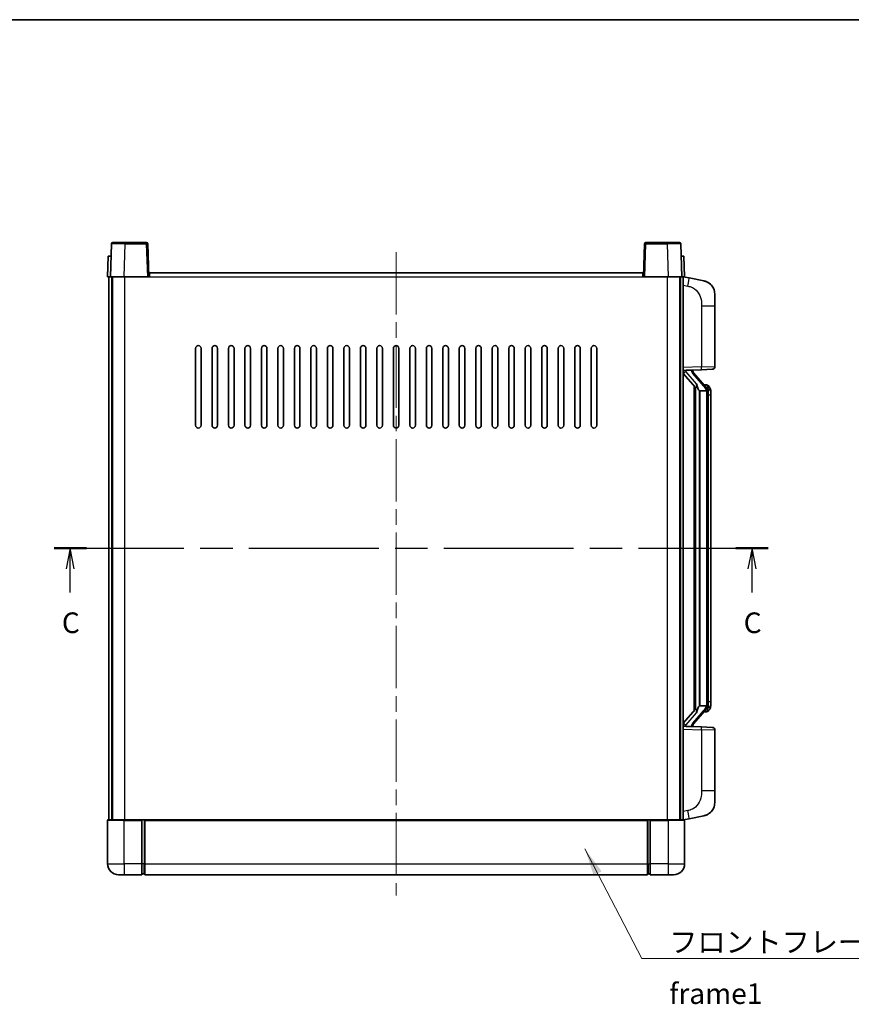
# Model space of a CAD drawing. Units: millimetres. Extents: x 0 to 7890, y 0 to 1124.
# Drawn here: x 1877 to 2179, y 485 to 843 of the extents above; entities that cross this region are included whole.
import ezdxf

# ---------------------------------------------------------------- set-up
doc = ezdxf.new("R2010")
doc.units = ezdxf.units.MM
doc.header["$LTSCALE"] = 4
doc.linetypes.add('CHAIN', pattern=[0.3543, 0.2362, -0.0295, 0.0591, -0.0295])
for name, color, linetype, lineweight in [('Border (ISO)', 7, 'Continuous', 35), ('Centerline (ISO)', 131, 'Continuous', 18), ('Section Line (ISO)', 7, 'CHAIN', 25), ('Symbol (ISO)', 7, 'Continuous', 18), ('Visible (ISO)', 7, 'Continuous', 35), ('Visible Narrow (ISO)', 7, 'Continuous', 25)]:
    doc.layers.add(name, color=color, linetype=linetype, lineweight=lineweight)
doc.styles.add('Note Text (TK)', font='txt')
doc.dimstyles.new('Default - Method 1b (TK)$7', dxfattribs={"dimscale": 4, "dimtxt": 2.5, "dimasz": 2.5, "dimexe": 1, "dimexo": 1.5, "dimgap": 1, "dimtad": 1, "dimtoh": 1, "dimrnd": 1e-08, "dimdsep": 46, "dimtxsty": 'Note Text (TK)', "dimcen": 0.09, "dimdle": 5, "dimclrd": 100, "dimclre": 100, "dimclrt": 7, "dimadec": 1, "dimazin": 1, "dimtfac": 1, "dimtmove": 0, "dimatfit": 3, "dimfxl": 1, "dimtolj": 1, "dimlwd": -1, "dimlwe": -1, "dimarcsym": 0})

# ---------------------------------------------------------------- blocks, each defined once
blk = doc.blocks.new('図面枠 tk図枠')
at = {"layer": 'Border (ISO)'}
blk.add_line((14.5, 289), (405.5, 289), dxfattribs=at)
blk = doc.blocks.new('2dTransSection2')
at = {"layer": 'Section Line (ISO)', "linetype": 'CHAIN', "ltscale": 16.675507}
blk.add_line((119.56, 224.9), (206.18, 224.9), dxfattribs=at)
at = {"layer": 'Section Line (ISO)', "linetype": 'Continuous', "lineweight": 50}
for p, q in [((119.56, 224.9), (123.47, 224.9)), ((202.27, 224.9), (206.18, 224.9))]:
    blk.add_line(p, q, dxfattribs=at)
at = {"layer": 'Section Line (ISO)', "linetype": 'Continuous'}
for p, q in [((121.51, 224.9), (121.01, 222.4)), ((121.51, 222.4), (121.51, 224.9)), ((122.01, 222.4), (121.51, 224.9)), ((204.23, 224.9), (203.73, 222.4)), ((204.23, 222.4), (204.23, 224.9)), ((204.73, 222.4), (204.23, 224.9)), ((121.51, 219.53), (121.51, 222.4)), ((204.23, 219.53), (204.23, 222.4))]:
    blk.add_line(p, q, dxfattribs=at)
at = {"layer": 'Section Line (ISO)', "char_height": 2.5, "attachment_point": 7, "style": 'Note Text (TK)'}
for insert in [(120.5, 213.84), (203.21, 213.84)]:
    blk.add_mtext('C', dxfattribs=dict(at, insert=insert))

msp = doc.modelspace()

# ---------------------------------------------------------------- linework, layer by layer
at = {"layer": 'Centerline (ISO)', "linetype": 'CHAIN', "ltscale": 23.990969}
msp.add_line((2013.6485, 758.4419), (2013.6485, 524.4419), dxfattribs=at)
at = {"layer": 'Visible (ISO)'}
for p, q in [((1910.0681, 761.4593), (1909.6485, 749.4419)), ((1910.5678, 761.9419), (1915.0651, 761.9419)), ((1922.7291, 761.9419), (1915.0651, 761.9419)), ((1923.6485, 749.4419), (1923.2288, 761.4593)), ((2104.0681, 761.4593), (2103.6485, 749.4419)), ((2112.2318, 761.9419), (2104.5678, 761.9419)), ((2112.2318, 761.9419), (2116.7291, 761.9419)), ((2117.6485, 749.4419), (2117.2288, 761.4593)), ((1908.9104, 756.9419), (1908.6485, 749.4419)), ((1908.9104, 756.9419), (1909.9098, 756.9419)), ((1909.9104, 756.9419), (1909.9098, 756.9419)), ((2117.3872, 756.9419), (2117.3866, 756.9419)), ((2117.3872, 756.9419), (2118.3866, 756.9419)), ((2118.6485, 749.4419), (2118.3866, 756.9419)), ((1909.6478, 749.4419), (1908.6485, 749.4419)), ((1909.1485, 551.9419), (1909.1485, 749.4419)), ((1909.6485, 749.4419), (1909.6478, 749.4419)), ((1914.6454, 749.4419), (1909.6485, 749.4419)), ((1910.1485, 551.9419), (1910.1485, 749.4419)), ((1910.3985, 551.9419), (1910.3985, 749.4419)), ((1923.1488, 749.4419), (1914.6454, 749.4419)), ((1923.6485, 749.4419), (1923.1488, 749.4419)), ((1923.6485, 749.4419), (1923.8985, 749.4419)), ((1923.8985, 749.4419), (1923.8985, 750.9419)), ((1923.8985, 750.9419), (2103.3985, 750.9419)), ((2103.3985, 750.9419), (2103.3985, 749.4419)), ((2103.3985, 749.4419), (2103.6485, 749.4419)), ((2104.1482, 749.4419), (2103.6485, 749.4419)), ((2112.6515, 749.4419), (2104.1482, 749.4419)), ((2117.6485, 749.4419), (2112.6515, 749.4419)), ((2116.8985, 551.9419), (2116.8985, 749.4419)), ((2117.1485, 551.9419), (2117.1485, 749.4419)), ((2117.6491, 749.4419), (2117.6485, 749.4419)), ((2118.6485, 749.4419), (2117.6491, 749.4419)), ((2118.1485, 551.9419), (2118.1485, 749.4419)), ((2120.2436, 749.0346), (2118.1485, 749.4419)), ((2125.6025, 747.9929), (2120.2436, 749.0346)), ((2129.6485, 743.0848), (2129.6485, 738.9522)), ((2129.6485, 716.8091), (2129.6485, 738.9522)), ((1940.6485, 695.4419), (1940.6485, 723.4419)), ((1942.6485, 723.4419), (1942.6485, 695.4419)), ((1946.6485, 695.4419), (1946.6485, 723.4419)), ((1948.6485, 723.4419), (1948.6485, 695.4419)), ((1952.6485, 695.4419), (1952.6485, 723.4419)), ((1954.6485, 723.4419), (1954.6485, 695.4419)), ((1958.6485, 695.4419), (1958.6485, 723.4419)), ((1960.6485, 723.4419), (1960.6485, 695.4419)), ((1964.6485, 695.4419), (1964.6485, 723.4419)), ((1966.6485, 723.4419), (1966.6485, 695.4419)), ((1970.6485, 695.4419), (1970.6485, 723.4419)), ((1972.6485, 723.4419), (1972.6485, 695.4419)), ((1976.6485, 695.4419), (1976.6485, 723.4419)), ((1978.6485, 723.4419), (1978.6485, 695.4419)), ((1982.6485, 695.4419), (1982.6485, 723.4419)), ((1984.6485, 723.4419), (1984.6485, 695.4419)), ((1988.6485, 695.4419), (1988.6485, 723.4419)), ((1990.6485, 723.4419), (1990.6485, 695.4419)), ((1994.6485, 695.4419), (1994.6485, 723.4419)), ((1996.6485, 723.4419), (1996.6485, 695.4419)), ((2000.6485, 695.4419), (2000.6485, 723.4419)), ((2002.6485, 723.4419), (2002.6485, 695.4419)), ((2006.6485, 695.4419), (2006.6485, 723.4419)), ((2008.6485, 723.4419), (2008.6485, 695.4419)), ((2012.6485, 695.4419), (2012.6485, 723.4419)), ((2014.6485, 723.4419), (2014.6485, 695.4419)), ((2018.6485, 695.4419), (2018.6485, 723.4419)), ((2020.6485, 723.4419), (2020.6485, 695.4419)), ((2024.6485, 695.4419), (2024.6485, 723.4419)), ((2026.6485, 723.4419), (2026.6485, 695.4419)), ((2030.6485, 695.4419), (2030.6485, 723.4419)), ((2032.6485, 723.4419), (2032.6485, 695.4419)), ((2036.6485, 695.4419), (2036.6485, 723.4419)), ((2038.6485, 723.4419), (2038.6485, 695.4419)), ((2042.6485, 695.4419), (2042.6485, 723.4419)), ((2044.6485, 723.4419), (2044.6485, 695.4419)), ((2048.6485, 695.4419), (2048.6485, 723.4419)), ((2050.6485, 723.4419), (2050.6485, 695.4419)), ((2054.6485, 695.4419), (2054.6485, 723.4419)), ((2056.6485, 723.4419), (2056.6485, 695.4419)), ((2060.6485, 695.4419), (2060.6485, 723.4419)), ((2062.6485, 723.4419), (2062.6485, 695.4419)), ((2066.6485, 695.4419), (2066.6485, 723.4419)), ((2068.6485, 723.4419), (2068.6485, 695.4419)), ((2072.6485, 695.4419), (2072.6485, 723.4419)), ((2074.6485, 723.4419), (2074.6485, 695.4419)), ((2078.6485, 695.4419), (2078.6485, 723.4419)), ((2080.6485, 723.4419), (2080.6485, 695.4419)), ((2084.6485, 695.4419), (2084.6485, 723.4419)), ((2086.6485, 723.4419), (2086.6485, 695.4419)), ((2118.1485, 715.4419), (2124.823, 715.6749)), ((2118.1485, 714.2524), (2122.5812, 709.1532)), ((2119.1485, 715.4519), (2121.1485, 715.4519)), ((2121.6485, 715.3785), (2121.6485, 715.5641)), ((2121.6485, 715.1728), (2121.6485, 715.3785)), ((2126.6579, 709.0362), (2121.8937, 714.5167)), ((2128.6834, 715.8098), (2124.823, 715.6749)), ((2122.1485, 709.6509), (2122.1485, 591.7328)), ((2126.5791, 710.1269), (2125.7098, 710.1269)), ((2127.4126, 709.6923), (2127.3338, 709.7829)), ((2122.5485, 709.1908), (2122.5485, 592.1929)), ((2124.1485, 707.9519), (2124.0634, 708.0228)), ((2124.1485, 707.9519), (2124.1485, 593.4319)), ((2126.6311, 707.9519), (2124.1485, 707.9519)), ((2127.1485, 593.6596), (2127.1485, 707.7241)), ((2128.1485, 706.3769), (2128.1485, 707.7241)), ((2128.1485, 595.0069), (2128.1485, 706.3769)), ((2128.1485, 593.6596), (2128.1485, 595.0069)), ((2122.5812, 592.2306), (2118.1485, 587.1313)), ((2121.8937, 586.867), (2126.6579, 592.3475)), ((2124.0634, 593.361), (2124.1485, 593.4319)), ((2124.1485, 593.4319), (2126.6311, 593.4319)), ((2126.5791, 591.2569), (2125.7098, 591.2569)), ((2127.3338, 591.6008), (2127.4126, 591.6915)), ((2124.823, 585.7088), (2118.1485, 585.9419)), ((2119.1485, 585.9319), (2121.1485, 585.9319)), ((2121.6485, 586.0053), (2121.6485, 586.211)), ((2121.6485, 585.8196), (2121.6485, 586.0053)), ((2124.823, 585.7088), (2128.6834, 585.574)), ((2129.6485, 562.4315), (2129.6485, 584.5746)), ((2129.6485, 562.4315), (2129.6485, 558.2989)), ((1908.6485, 551.6919), (1908.6485, 535.9419)), ((1908.8985, 551.9419), (1914.6485, 551.9419)), ((1921.1485, 551.9419), (1914.6485, 551.9419)), ((1921.1485, 551.9419), (1921.1485, 551.6919)), ((1921.1485, 551.9419), (1921.8985, 551.9419)), ((1921.1485, 535.9419), (1921.1485, 551.6919)), ((1921.8985, 551.9419), (1922.1485, 551.9419)), ((1922.1485, 551.9419), (2105.1485, 551.9419)), ((1922.1485, 551.6419), (1922.1485, 551.9419)), ((1922.1485, 551.6419), (1922.1485, 535.9419)), ((2105.1485, 551.9419), (2105.1485, 551.6419)), ((2105.1485, 551.9419), (2105.3985, 551.9419)), ((2105.1485, 535.9419), (2105.1485, 551.6419)), ((2105.3985, 551.9419), (2106.1485, 551.9419)), ((2106.1485, 551.6919), (2106.1485, 551.9419)), ((2112.6485, 551.9419), (2106.1485, 551.9419)), ((2106.1485, 551.6919), (2106.1485, 535.9419)), ((2112.6485, 551.9419), (2118.3985, 551.9419)), ((2118.1485, 551.9419), (2120.2436, 552.3491)), ((2118.6485, 535.9419), (2118.6485, 551.6919)), ((2120.2436, 552.3491), (2125.6025, 553.3908)), ((1921.1485, 535.9419), (1921.1485, 531.9419)), ((1922.1485, 531.9419), (1922.1485, 535.9419)), ((2105.1485, 535.9419), (2105.1485, 531.9419)), ((2106.1485, 531.9419), (2106.1485, 535.9419)), ((1914.6485, 531.9419), (1912.6485, 531.9419)), ((1914.6485, 531.9419), (1921.1485, 531.9419)), ((1921.8985, 532.2419), (1921.1485, 532.2419)), ((1922.1485, 531.9419), (2105.1485, 531.9419)), ((2105.3985, 532.2419), (2106.1485, 532.2419)), ((2106.1485, 531.9419), (2112.6485, 531.9419)), ((2114.6485, 531.9419), (2112.6485, 531.9419))]:
    msp.add_line(p, q, dxfattribs=at)
for centre, radius, start, end in [((1910.5678, 761.4419), 0.5, 90, 178), ((1922.7291, 761.4419), 0.5, 2, 90), ((2104.5678, 761.4419), 0.5, 90, 178), ((2116.7291, 761.4419), 0.5, 2, 90), ((2124.6485, 743.0848), 5, 0, 41.09567), ((1941.6485, 723.4419), 1, 0.000001, 180), ((1947.6485, 723.4419), 1, 0.000001, 180), ((1953.6485, 723.4419), 1, 0.000001, 180), ((1959.6485, 723.4419), 1, 0.000001, 180), ((1965.6485, 723.4419), 1, 0.000001, 180), ((1971.6485, 723.4419), 1, 0.000001, 180), ((1977.6485, 723.4419), 1, 0, 180), ((1983.6485, 723.4419), 1, 0, 180), ((1989.6485, 723.4419), 1, 0, 180), ((1995.6485, 723.4419), 1, 0, 180), ((2001.6485, 723.4419), 1, 0, 180), ((2007.6485, 723.4419), 1, 0, 180), ((2013.6485, 723.4419), 1, 0, 180), ((2019.6485, 723.4419), 1, 0, 180), ((2025.6485, 723.4419), 1, 0, 180), ((2031.6485, 723.4419), 1, 0, 180), ((2037.6485, 723.4419), 1, 0, 180), ((2043.6485, 723.4419), 1, 0, 180), ((2049.6485, 723.4419), 1, 0, 180), ((2055.6485, 723.4419), 1, 0, 180), ((2061.6485, 723.4419), 1, 0, 180), ((2067.6485, 723.4419), 1, 0, 180), ((2073.6485, 723.4419), 1, 0, 180), ((2079.6485, 723.4419), 1, 0, 180), ((2085.6485, 723.4419), 1, 0, 180), ((2128.6485, 716.8091), 1, 272, 0), ((2122.6485, 715.1728), 1, 180, 221), ((2126.5791, 709.1269), 1, 41, 90), ((2125.1485, 707.7241), 2, 5.907532, 41), ((2125.1485, 707.7241), 2, 0, 5.907532), ((1941.6485, 695.4419), 1, 180.000001, 359.999999), ((1947.6485, 695.4419), 1, 180.000001, 359.999999), ((1953.6485, 695.4419), 1, 180.000001, 359.999999), ((1959.6485, 695.4419), 1, 180.000001, 359.999999), ((1965.6485, 695.4419), 1, 180.000001, 359.999999), ((1971.6485, 695.4419), 1, 180.000001, 359.999999), ((1977.6485, 695.4419), 1, 180.000001, 359.999999), ((1983.6485, 695.4419), 1, 180.000001, 359.999999), ((1989.6485, 695.4419), 1, 180.000001, 359.999999), ((1995.6485, 695.4419), 1, 180.000001, 359.999999), ((2001.6485, 695.4419), 1, 180.000001, 359.999999), ((2007.6485, 695.4419), 1, 180.000001, 359.999999), ((2013.6485, 695.4419), 1, 180.000001, 359.999999), ((2019.6485, 695.4419), 1, 180.000001, 359.999999), ((2025.6485, 695.4419), 1, 180.000001, 359.999999), ((2031.6485, 695.4419), 1, 180.000001, 359.999999), ((2037.6485, 695.4419), 1, 180.000001, 359.999999), ((2043.6485, 695.4419), 1, 180.000001, 359.999999), ((2049.6485, 695.4419), 1, 180.000001, 359.999999), ((2055.6485, 695.4419), 1, 180.000001, 0), ((2061.6485, 695.4419), 1, 180.000001, 0), ((2067.6485, 695.4419), 1, 180.000001, 0), ((2073.6485, 695.4419), 1, 180.000001, 0), ((2079.6485, 695.4419), 1, 180.000001, 0), ((2085.6485, 695.4419), 1, 180.000001, 0), ((2126.5791, 592.2569), 1, 270, 319), ((2125.1485, 593.6596), 2, 319, 354.092468), ((2125.1485, 593.6596), 2, 354.092468, 0), ((2122.6485, 586.211), 1, 139, 180), ((2128.6485, 584.5746), 1, 0, 88), ((2124.6485, 558.2989), 5, 318.90433, 0), ((1908.8985, 551.6919), 0.25, 90, 180), ((2118.3985, 551.6919), 0.25, 0, 90), ((1912.6485, 535.9419), 4, 180, 270), ((2114.6485, 535.9419), 4, 270, 0), ((1921.8985, 532.4919), 0.25, 270, 0), ((2105.3985, 532.4919), 0.25, 180, 270)]:
    msp.add_arc(centre, radius, start, end, dxfattribs=at)
for centre, major_axis, ratio, start_param, end_param in [((2119.1485, 715.3051), (-1, 0), 0.14676884, 4.71238898, 6.28318531), ((2119.1485, 714.6263), (-0.9955, -0.3722), 0.25438663, 4.61756297, 6.18835929), ((2121.1485, 715.3785), (0.5, 0), 0.14676884, 0, 1.57079633), ((2124.5485, 714.4904), (0, -6.6667), 0.3, 5.34289009, 6.03820664), ((2124.5485, 586.8934), (0, 6.6667), 0.3, 0.24497866, 0.94029521), ((2119.1485, 586.7574), (0.9955, -0.3722), 0.25438663, 3.23641867, 4.807215), ((2119.1485, 586.0786), (-1, 0), 0.14676884, 0, 1.57079633), ((2121.1485, 586.0053), (0.5, 0), 0.14676884, 4.71238898, 6.28318531)]:
    msp.add_ellipse(centre, major_axis=major_axis, ratio=ratio, start_param=start_param, end_param=end_param, dxfattribs=at)
for points, knots in [([(2125.6025, 747.9929), (2125.7041, 747.9732), (2125.8054, 747.9502), (2125.9641, 747.909), (2126.0224, 747.8927), (2126.3434, 747.7968), (2126.6013, 747.6961), (2127.0689, 747.4667), (2127.2828, 747.3418), (2127.6212, 747.1087), (2127.7528, 747.0079), (2127.9769, 746.8183), (2128.0729, 746.7302), (2128.2085, 746.5963), (2128.2533, 746.5502), (2128.3171, 746.4822), (2128.338, 746.4594), (2128.3784, 746.4147), (2128.3972, 746.3935), (2128.4165, 746.3714)], [0, 0, 0, 0, 0.031817178, 0.031817178, 0.050452113, 0.050452113, 0.134929933, 0.134929933, 0.208678987, 0.208678987, 0.258212634, 0.258212634, 0.298091577, 0.298091577, 0.318896146, 0.318896146, 0.329513015, 0.329513015, 0.340218293, 0.340218293, 0.340218293, 0.340218293]), ([(2125.6025, 747.9929), (2125.779, 747.9586), (2125.9546, 747.9145), (2126.2082, 747.8361), (2126.2894, 747.8087), (2126.6192, 747.6877), (2126.8636, 747.5755), (2127.2958, 747.3326), (2127.4885, 747.2063), (2127.793, 746.9754), (2127.9123, 746.8757), (2128.0961, 746.7075), (2128.1654, 746.6401), (2128.2638, 746.5391), (2128.2961, 746.5048), (2128.3584, 746.4372), (2128.3872, 746.4051), (2128.4165, 746.3714)], [0, 0, 0, 0, 0.055151579, 0.055151579, 0.081398944, 0.081398944, 0.162714309, 0.162714309, 0.230969498, 0.230969498, 0.277734391, 0.277734391, 0.307873407, 0.307873407, 0.323370755, 0.323370755, 0.339065947, 0.339065947, 0.339065947, 0.339065947]), ([(2122.933, 710.56), (2122.9353, 710.5495), (2122.9376, 710.539), (2122.9895, 710.2981), (2123.0436, 710.0154), (2123.0436, 709.7702), (2123.0436, 709.6956), (2123.0382, 709.614), (2123.008, 709.4622), (2122.9826, 709.3924), (2122.9263, 709.2912), (2122.8944, 709.2505), (2122.8295, 709.1882), (2122.7969, 709.1662), (2122.7068, 709.1192), (2122.6517, 709.1135), (2122.6012, 709.1348), (2122.5902, 709.1428), (2122.5812, 709.1532)], [0.742305626, 0.742305626, 0.742305626, 0.742305626, 0.745632696, 0.745632696, 0.819200354, 0.819200354, 0.819200354, 0.841590598, 0.841590598, 0.863980841, 0.863980841, 0.882920663, 0.882920663, 0.901860485, 0.901860485, 0.943798526, 0.943798526, 0.958212109, 0.958212109, 0.958212109, 0.958212109]), ([(2128.1485, 707.7241), (2128.1485, 708.318), (2127.998, 708.7221), (2127.6927, 709.3544), (2127.5218, 709.5667), (2127.4126, 709.6923)], [0, 0, 0, 0, 0.2061269, 0.2061269, 0.42564821, 0.42564821, 0.42564821, 0.42564821]), ([(2127.1378, 707.9299), (2127.1378, 707.9301), (2127.1378, 707.9303), (2127.1364, 707.9395), (2127.1234, 707.9473), (2127.0744, 707.9597), (2127.038, 707.964), (2126.9465, 707.9683), (2126.8924, 707.9682), (2126.7737, 707.9635), (2126.7103, 707.959), (2126.6461, 707.9526)], [-0.0778087689, -0.0778087689, -0.0778087689, -0.0778087689, -0.0774791395, -0.0774791395, -0.0585788033, -0.0585788033, -0.0389062325, -0.0389062325, -0.0193765361, -0.0193765361, 0, 0, 0, 0]), ([(2122.5812, 592.2306), (2122.5902, 592.2409), (2122.6012, 592.2489), (2122.6517, 592.2702), (2122.7068, 592.2645), (2122.7969, 592.2176), (2122.8295, 592.1955), (2122.8944, 592.1332), (2122.9263, 592.0925), (2122.9826, 591.9913), (2123.008, 591.9215), (2123.0382, 591.7698), (2123.0436, 591.6882), (2123.0436, 591.4021), (2123.0016, 591.1565), (2122.9522, 590.9129), (2122.9428, 590.8687), (2122.933, 590.8237)], [0.219421737, 0.219421737, 0.219421737, 0.219421737, 0.23383532, 0.23383532, 0.275773361, 0.275773361, 0.294713183, 0.294713183, 0.313653005, 0.313653005, 0.336043248, 0.336043248, 0.358433491, 0.358433491, 0.421861067, 0.421861067, 0.435453192, 0.435453192, 0.435453192, 0.435453192]), ([(2127.1378, 593.4538), (2127.1378, 593.4536), (2127.1378, 593.4535), (2127.1364, 593.4443), (2127.1234, 593.4365), (2127.0744, 593.4241), (2127.038, 593.4197), (2126.9465, 593.4154), (2126.8924, 593.4155), (2126.7737, 593.4202), (2126.7103, 593.4247), (2126.6461, 593.4311)], [-0.0003297628, -0.0003297628, -0.0003297628, -0.0003297628, 0, 0, 0.0189079865, 0.0189079865, 0.0385885202, 0.0385885202, 0.0581261217, 0.0581261217, 0.0775105008, 0.0775105008, 0.0775105008, 0.0775105008]), ([(2127.4126, 591.6915), (2127.4669, 591.754), (2127.5363, 591.8387), (2127.7033, 592.079), (2127.8039, 592.2451), (2127.9753, 592.636), (2128.0493, 592.85), (2128.1282, 593.2742), (2128.1485, 593.4553), (2128.1485, 593.6596)], [0, 0, 0, 0, 0.109280085, 0.109280085, 0.240591253, 0.240591253, 0.354088722, 0.354088722, 0.425024641, 0.425024641, 0.425024641, 0.425024641]), ([(2128.4165, 555.0123), (2128.397, 554.99), (2128.378, 554.9685), (2128.3371, 554.9233), (2128.3159, 554.9003), (2128.2514, 554.8315), (2128.206, 554.7849), (2128.0688, 554.6496), (2127.9717, 554.5607), (2127.7454, 554.3699), (2127.6127, 554.2688), (2127.2723, 554.0354), (2127.0573, 553.9106), (2126.5927, 553.6843), (2126.339, 553.5857), (2125.9234, 553.4614), (2125.7634, 553.4221), (2125.6025, 553.3908)], [0, 0, 0, 0, 0.010823116, 0.010823116, 0.021555164, 0.021555164, 0.042579621, 0.042579621, 0.082862142, 0.082862142, 0.132680778, 0.132680778, 0.206708077, 0.206708077, 0.289770927, 0.289770927, 0.340209224, 0.340209224, 0.340209224, 0.340209224]), ([(2126.9528, 553.8615), (2126.7631, 553.7631), (2126.568, 553.6772), (2126.1205, 553.5131), (2125.8623, 553.4413), (2125.6025, 553.3908)], [0.193034956, 0.193034956, 0.193034956, 0.193034956, 0.257659665, 0.257659665, 0.339004358, 0.339004358, 0.339004358, 0.339004358]), ([(2128.4165, 555.0123), (2128.3879, 554.9795), (2128.3598, 554.9481), (2128.2991, 554.8821), (2128.2676, 554.8487), (2128.1717, 554.75), (2128.1042, 554.6841), (2128.0125, 554.5997), (2127.9906, 554.5799), (2127.9685, 554.5603)], [0, 0, 0, 0, 0.0153264144, 0.0153264144, 0.0304667096, 0.0304667096, 0.0599334156, 0.0599334156, 0.0689999841, 0.0689999841, 0.0689999841, 0.0689999841])]:
    msp.add_open_spline(points, degree=3, knots=knots, dxfattribs=at)
for points in [[(2126.6461, 707.9526), (2126.6409, 707.9521), (2126.6358, 707.9519), (2126.6311, 707.9519)], [(2126.6311, 593.4319), (2126.6358, 593.4319), (2126.6409, 593.4316), (2126.6461, 593.4311)]]:
    msp.add_open_spline(points, degree=3, dxfattribs=at)
at = {"layer": 'Visible Narrow (ISO)'}
for p, q in [((1914.6454, 749.4419), (1915.0651, 761.4593)), ((1915.0651, 761.4593), (1915.0651, 761.9419)), ((1915.0651, 761.4593), (1922.7291, 761.4593)), ((1922.7291, 761.9419), (1922.7291, 761.4593)), ((1922.7291, 761.4593), (1923.1488, 749.4419)), ((2104.1482, 749.4419), (2104.5678, 761.4593)), ((2104.5678, 761.4593), (2104.5678, 761.9419)), ((2104.5678, 761.4593), (2112.2318, 761.4593)), ((2112.2318, 761.4593), (2112.2318, 761.9419)), ((2112.2318, 761.4593), (2112.6515, 749.4419)), ((1909.6478, 749.4419), (1909.9098, 756.9419)), ((2117.3872, 756.9419), (2117.6491, 749.4419)), ((1914.8985, 551.9419), (1914.8985, 749.4419)), ((1923.8985, 749.4419), (2103.3985, 749.4419)), ((2112.3985, 551.9419), (2112.3985, 749.4419)), ((2118.1485, 746.4061), (2119.7759, 746.0897)), ((2124.823, 738.9522), (2129.6485, 738.9522)), ((2124.823, 738.9522), (2124.823, 716.6743)), ((2124.823, 716.6743), (2118.1485, 716.4413)), ((2124.823, 716.6743), (2129.6485, 716.8091)), ((2119.1485, 715.4519), (2119.1485, 715.4768)), ((2119.1485, 714.9137), (2119.1485, 715.4519)), ((2122.933, 710.56), (2119.1485, 714.9137)), ((2121.1485, 715.5466), (2121.1485, 715.4519)), ((2121.1485, 715.4519), (2121.1485, 715.3165)), ((2121.5164, 714.3324), (2126.2805, 708.8519)), ((2124.0634, 593.361), (2124.0634, 708.0228)), ((2127.1485, 707.7241), (2126.6485, 707.7241)), ((2126.6485, 707.7241), (2126.6485, 593.6596)), ((2127.1485, 708.5414), (2127.1485, 707.7241)), ((2128.1485, 706.3769), (2127.1485, 706.3769)), ((2127.1485, 595.0069), (2128.1485, 595.0069)), ((2126.2805, 592.5319), (2121.5164, 587.0514)), ((2127.1485, 593.6596), (2126.6485, 593.6596)), ((2127.1485, 593.6596), (2127.1485, 592.8423)), ((2119.1485, 586.4701), (2122.933, 590.8237)), ((2118.1485, 584.9425), (2124.823, 584.7094)), ((2119.1485, 585.9319), (2119.1485, 586.4701)), ((2119.1485, 585.9069), (2119.1485, 585.9319)), ((2121.1485, 586.0673), (2121.1485, 585.9319)), ((2121.1485, 585.9319), (2121.1485, 585.8371)), ((2129.6485, 584.5746), (2124.823, 584.7094)), ((2124.823, 584.7094), (2124.823, 562.4315)), ((2129.6485, 562.4315), (2124.823, 562.4315)), ((2119.7759, 555.294), (2118.1485, 554.9777)), ((1914.6485, 551.6919), (1908.6485, 551.6919)), ((1914.6485, 551.6919), (1914.6485, 551.9419)), ((1914.6485, 551.6919), (1921.1485, 551.6919)), ((1914.6485, 535.9419), (1914.6485, 551.6919)), ((1921.8985, 551.9419), (1921.8985, 535.9419)), ((1922.1485, 551.6419), (2105.1485, 551.6419)), ((2105.3985, 535.9419), (2105.3985, 551.9419)), ((2106.1485, 551.6919), (2112.6485, 551.6919)), ((2112.6485, 551.6919), (2112.6485, 551.9419)), ((2118.6485, 551.6919), (2112.6485, 551.6919)), ((2112.6485, 551.6919), (2112.6485, 535.9419)), ((1908.6485, 535.9419), (1914.6485, 535.9419)), ((1914.6485, 535.9419), (1914.6485, 531.9419)), ((1921.1485, 535.9419), (1914.6485, 535.9419)), ((1921.8985, 535.9419), (1921.1485, 535.9419)), ((1922.1485, 535.9419), (1921.8985, 535.9419)), ((1921.8985, 532.2419), (1921.8985, 535.9419)), ((1922.1485, 535.9419), (2105.1485, 535.9419)), ((2105.1485, 535.9419), (2105.3985, 535.9419)), ((2105.3985, 535.9419), (2105.3985, 532.2419)), ((2105.3985, 535.9419), (2106.1485, 535.9419)), ((2112.6485, 535.9419), (2106.1485, 535.9419)), ((2112.6485, 535.9419), (2112.6485, 531.9419)), ((2112.6485, 535.9419), (2118.6485, 535.9419))]:
    msp.add_line(p, q, dxfattribs=at)
for centre, start, end in [((2122.6485, 715.3165), 180, 221), ((2125.1485, 707.8678), 3.242335, 41), ((2125.1485, 707.7241), 0, 8.733934), ((2125.1485, 593.516), 319, 356.757665), ((2125.1485, 593.6596), 351.266066, 0), ((2122.6485, 586.0673), 139, 180)]:
    msp.add_arc(centre, 1.5, start, end, dxfattribs=at)
for centre, major_axis, ratio, start_param, end_param in [((1915.0706, 761.4419), (5.0024, -0.0174), 0.00348438, 1.5719048, 3.14148316), ((1922.7291, 761.4419), (0.4997, 0.0174), 0.03487826, 0, 1.56957835), ((2104.5678, 761.4419), (-0.4997, 0.0174), 0.03487826, 4.71360696, 6.28318531), ((2112.2264, 761.4419), (5.0024, 0.0174), 0.00348438, 0.00010951, 1.56968786), ((2119.6712, 746.0897), (0.5724, 2.9449), 0.03425905, 4.71904817, 6.28318531), ((2124.7881, 716.6743), (0.0349, -0.9994), 0.03487826, 0, 1.56957835), ((2121.1485, 715.1728), (0.5, 0), 0.28734789, 0, 1.57079633), ((2121.5164, 714.1887), (0.3774, 0.328), 0.22082359, 0, 1.3811443), ((2126.6579, 709.0362), (0.7547, 0.6561), 0.98843646, 0, 0.86096541), ((2126.2805, 708.7082), (0.3774, 0.328), 0.22082359, 0, 1.3811443), ((2127.1485, 707.7241), (1, 0), 0.81730076, 0, 1.57079633), ((2126.2805, 592.6755), (0.3774, -0.328), 0.22082359, 4.90204101, 6.28318531), ((2126.6579, 592.3475), (0.7547, -0.6561), 0.98843646, 5.4222199, 6.28318531), ((2127.1485, 593.6596), (1, 0), 0.81730076, 4.71238898, 6.28318531), ((2121.1485, 586.211), (0.5, 0), 0.28734789, 4.71238898, 6.28318531), ((2121.5164, 587.195), (0.3774, -0.328), 0.22082359, 4.90204101, 6.28318531), ((2124.7881, 584.7094), (0.0349, 0.9994), 0.03487826, 4.71360696, 6.28318531), ((2119.6712, 555.294), (0.5724, -2.9449), 0.03425905, 0, 1.56413714)]:
    msp.add_ellipse(centre, major_axis=major_axis, ratio=ratio, start_param=start_param, end_param=end_param, dxfattribs=at)
for points, knots in [([(2119.7759, 746.0897), (2120.3324, 745.9815), (2120.9513, 745.8411), (2121.5594, 745.5236), (2122.4119, 745.0784), (2123.2265, 744.2785), (2123.8009, 743.286), (2124.3009, 742.4221), (2124.6061, 741.4414), (2124.732, 740.5584), (2124.8169, 739.9634), (2124.823, 739.4187), (2124.823, 738.9522)], [0, 0, 0, 0, 0.22498324, 0.22498324, 0.22498324, 0.54043573, 0.54043573, 0.54043573, 0.81501171, 0.81501171, 0.81501171, 1, 1, 1, 1]), ([(2126.6579, 710.0296), (2126.7307, 709.9395), (2126.8446, 709.7877), (2127.0481, 709.3218), (2127.1485, 709.029), (2127.1485, 708.5414)], [-0.42564821, -0.42564821, -0.42564821, -0.42564821, -0.2061269, -0.2061269, 0, 0, 0, 0]), ([(2126.6579, 591.3542), (2126.6077, 591.2921), (2126.5817, 591.2602), (2126.5791, 591.2569), (2126.5791, 591.2569), (2126.5791, 591.2569)], [-0.318622721, -0.318622721, -0.318622721, -0.318622721, -0.167312443, -0.167312443, -0.15935558, -0.15935558, -0.15935558, -0.15935558]), ([(2127.1485, 592.8423), (2127.1485, 592.6745), (2127.135, 592.5322), (2127.0824, 592.2037), (2127.033, 592.0439), (2126.9188, 591.7544), (2126.8517, 591.6337), (2126.7404, 591.4598), (2126.6941, 591.399), (2126.6579, 591.3542)], [-0.425024641, -0.425024641, -0.425024641, -0.425024641, -0.354088722, -0.354088722, -0.240591253, -0.240591253, -0.109280085, -0.109280085, 0, 0, 0, 0]), ([(2124.823, 562.4315), (2124.823, 561.8952), (2124.8143, 561.2599), (2124.6889, 560.5598), (2124.5171, 559.6013), (2124.1296, 558.5509), (2123.5467, 557.6908), (2122.9895, 556.8688), (2122.2481, 556.2093), (2121.4996, 555.8295), (2120.9139, 555.5322), (2120.3147, 555.3987), (2119.7759, 555.294)], [0, 0, 0, 0, 0.21270217, 0.21270217, 0.21270217, 0.50389399, 0.50389399, 0.50389399, 0.78220336, 0.78220336, 0.78220336, 1, 1, 1, 1])]:
    msp.add_open_spline(points, degree=3, knots=knots, dxfattribs=at)
msp.add_open_spline([(2126.5791, 710.1269), (2126.5791, 710.1269), (2126.605, 710.095), (2126.6579, 710.0296)], degree=3, dxfattribs=at)

# ---------------------------------------------------------------- block references
at = {"xscale": 3, "yscale": 3, "zscale": 3}
msp.add_blockref('図面枠 tk図枠', (1530.5, -24), dxfattribs=at)
at = {"layer": 'Section Line (ISO)', "xscale": 3, "yscale": 3, "zscale": 3}
msp.add_blockref('2dTransSection2', (1530.5, -24), dxfattribs=at)

# ---------------------------------------------------------------- texts
at = {"layer": 'Symbol (ISO)', "color": 7, "insert": (2113.0494, 511.2061), "char_height": 7.5, "width": 155.043855, "attachment_point": 1, "line_spacing_factor": 1.5, "style": 'Note Text (TK)'}
msp.add_mtext('{\\fＭＳ Ｐゴシック|b0|i0;フロントフレーム1 / Front frame1}', dxfattribs=at)

# ---------------------------------------------------------------- leaders
at = {"layer": 'Symbol (ISO)', "color": 100, "annotation_type": 0, "has_hookline": 1, "hookline_direction": 0, "text_width": 148.0398}
msp.add_leader([(2082.3752, 541.3449), (2103.0494, 501.4665), (2113.0494, 501.4665)], dimstyle='Default - Method 1b (TK)$7', override={"dimgap": 0, "dimtad": 1}, dxfattribs=at)

doc.saveas('drawing.dxf')
